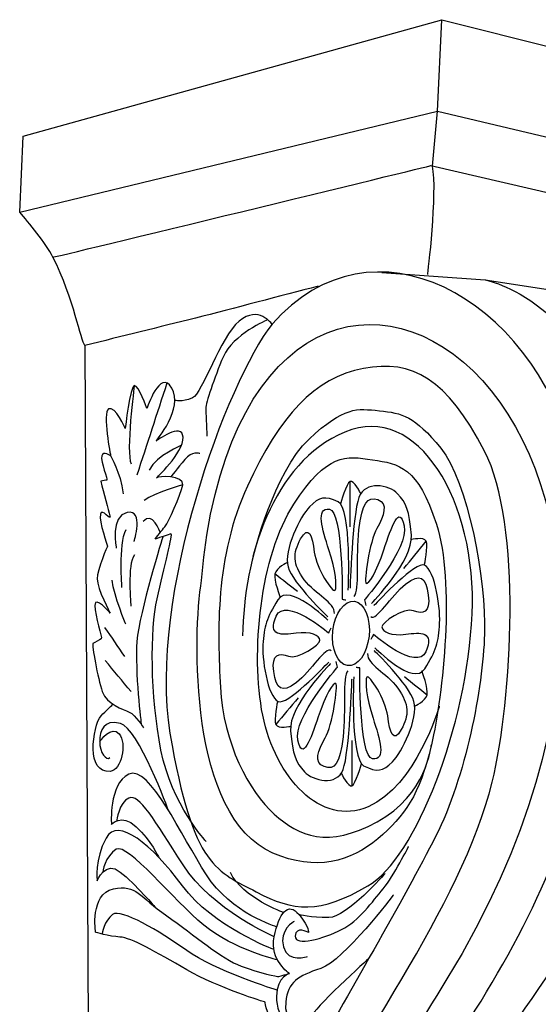
# Model space of a CAD drawing. Units: millimetres. Extents: x 1647 to 2806, y 1119 to 1639.
# Drawn here: x 2498 to 2623, y 1340 to 1577 of the extents above; entities that cross this region are included whole.
import ezdxf

# ---------------------------------------------------------------- set-up
doc = ezdxf.new("R2010")
doc.units = ezdxf.units.MM

msp = doc.modelspace()

# ---------------------------------------------------------------- linework, layer by layer
for points, knots in [([(2513.99, 1498.71), (2512.91, 1499.81), (2511.41, 1509.85), (2506.28, 1519.94), (2506.28, 1519.94), (2504.54, 1523.35), (2500.41, 1528.32), (2498.29, 1530.75), (2498.29, 1530.75), (2498.29, 1530.75), (2499.15, 1548.97), (2499.15, 1548.97), (2499.15, 1548.97), (2499.15, 1548.97), (2599.82, 1576.99), (2599.82, 1576.99), (2599.82, 1576.99), (2599.82, 1576.99), (2793.24, 1528.52), (2793.24, 1528.52), (2793.24, 1528.52), (2793.24, 1528.52), (2790.57, 1509.59), (2790.57, 1509.59), (2790.57, 1509.59), (2790.57, 1509.59), (2780.8, 1499.39), (2780.8, 1499.39), (2780.8, 1499.39), (2778.74, 1499.02), (2767.69, 1482.97), (2766.08, 1480.51)], [0, 0, 0, 0, 0.111111, 0.111111, 0.111111, 0.111111, 0.222222, 0.222222, 0.222222, 0.222222, 0.333333, 0.333333, 0.333333, 0.333333, 0.444444, 0.444444, 0.444444, 0.444444, 0.555556, 0.555556, 0.555556, 0.555556, 0.666667, 0.666667, 0.666667, 0.666667, 0.777778, 0.777778, 0.777778, 0.777778, 1, 1, 1, 1]), ([(2596.43, 1515.79), (2596.43, 1515.79), (2598.85, 1535.52), (2597.55, 1541.83), (2597.55, 1541.83), (2597.55, 1541.83), (2598.77, 1555.04), (2598.77, 1555.04), (2598.77, 1555.04), (2598.77, 1555.04), (2599.82, 1576.99), (2599.82, 1576.99)], [0, 0, 0, 0, 0.25, 0.25, 0.25, 0.25, 0.5, 0.5, 0.5, 0.5, 1, 1, 1, 1]), ([(2498.29, 1530.75), (2498.29, 1530.75), (2598.77, 1555.04), (2598.77, 1555.04), (2598.77, 1555.04), (2598.77, 1555.04), (2790.57, 1509.59), (2790.57, 1509.59)], [0, 0, 0, 0, 0.333333, 0.333333, 0.333333, 0.333333, 1, 1, 1, 1]), ([(2506.28, 1519.94), (2506.17, 1519.79), (2597.12, 1541.88), (2597.15, 1541.92), (2597.15, 1541.92), (2597.15, 1541.92), (2781.13, 1499.31), (2781.13, 1499.31)], [0, 0, 0, 0, 0.333333, 0.333333, 0.333333, 0.333333, 1, 1, 1, 1]), ([(2513.99, 1498.71), (2513.99, 1498.71), (2515.27, 1236.7), (2515.27, 1236.7), (2515.27, 1236.7), (2515.27, 1236.7), (2524.7, 1233), (2528.76, 1217.42), (2528.76, 1217.42), (2543.4, 1136.52), (2580.8, 1136.58), (2596.53, 1158.86), (2596.53, 1158.86), (2627.95, 1203.36), (2588, 1273.92), (2556.32, 1230.85), (2556.32, 1230.85), (2555.94, 1233.22), (2556.38, 1235.57), (2556.53, 1237.22), (2556.53, 1237.22), (2563.47, 1263.74), (2574.05, 1291.44), (2591.27, 1314.85), (2591.27, 1314.85), (2625.61, 1361.56), (2649, 1407.87), (2631.66, 1471.86), (2631.66, 1471.86), (2621.11, 1510.83), (2582.94, 1531.14), (2558.98, 1503.82), (2558.98, 1503.82), (2548.22, 1490.28), (2528.97, 1438.3), (2534.44, 1405.57), (2534.44, 1405.57), (2539.9, 1372.84), (2546.12, 1372.28), (2555.16, 1367.45), (2555.16, 1367.45), (2564.2, 1362.61), (2570.41, 1362.15), (2582, 1368.85), (2582, 1368.85), (2593.58, 1375.54), (2605.89, 1407.25), (2607.1, 1434.2), (2607.1, 1434.2), (2608.31, 1461.14), (2594.07, 1485.28), (2576.51, 1477.91), (2576.51, 1477.91), (2558.96, 1470.54), (2552.2, 1447.71), (2551.91, 1428.97)], [0, 0, 0, 0, 0.066667, 0.066667, 0.066667, 0.066667, 0.133333, 0.133333, 0.133333, 0.133333, 0.2, 0.2, 0.2, 0.2, 0.266667, 0.266667, 0.266667, 0.266667, 0.333333, 0.333333, 0.333333, 0.333333, 0.4, 0.4, 0.4, 0.4, 0.466667, 0.466667, 0.466667, 0.466667, 0.533333, 0.533333, 0.533333, 0.533333, 0.6, 0.6, 0.6, 0.6, 0.666667, 0.666667, 0.666667, 0.666667, 0.733333, 0.733333, 0.733333, 0.733333, 0.8, 0.8, 0.8, 0.8, 0.866667, 0.866667, 0.866667, 0.866667, 1, 1, 1, 1]), ([(2599.21, 1412.03), (2599.21, 1412.03), (2593.57, 1392.78), (2582.12, 1387.87), (2582.12, 1387.87), (2570.66, 1382.95), (2559.78, 1394.95), (2556.75, 1409.86), (2556.75, 1409.86), (2553.73, 1424.78), (2556.17, 1448.24), (2564.22, 1460.6), (2564.22, 1460.6), (2572.28, 1472.95), (2576.67, 1472.21), (2583.14, 1471.24), (2583.14, 1471.24), (2589.61, 1470.28), (2594.02, 1469.55), (2598.51, 1455.77), (2598.51, 1455.77), (2603.01, 1441.98), (2600.18, 1414.97), (2597.3, 1402.73), (2597.3, 1402.73), (2594.41, 1390.5), (2590.94, 1385.76), (2584.43, 1380.21), (2584.43, 1380.21), (2577.95, 1374.68), (2569.42, 1372.31), (2559.19, 1376.73), (2559.19, 1376.73), (2538.87, 1385.52), (2539.94, 1429.22), (2542.01, 1442.24), (2542.01, 1442.24), (2547.11, 1503.29), (2582.79, 1516.44), (2607.33, 1492.58), (2607.33, 1492.58), (2631.57, 1469.02), (2641.27, 1412.11), (2601.04, 1346.53), (2601.04, 1346.53), (2588.25, 1325.65), (2571.97, 1299.86), (2561.32, 1277.91), (2561.32, 1277.91), (2541.32, 1236.71), (2547.15, 1143.21), (2582.55, 1165.78), (2582.55, 1165.78), (2594.56, 1175.01), (2602.6, 1198.77), (2592.4, 1220.72), (2592.4, 1220.72), (2586.21, 1234.05), (2577.62, 1235.92), (2570.59, 1230.39), (2570.59, 1230.39), (2563.58, 1224.89), (2558.07, 1212.06), (2557.94, 1195.73)], [0, 0, 0, 0, 0.058824, 0.058824, 0.058824, 0.058824, 0.117647, 0.117647, 0.117647, 0.117647, 0.176471, 0.176471, 0.176471, 0.176471, 0.235294, 0.235294, 0.235294, 0.235294, 0.294118, 0.294118, 0.294118, 0.294118, 0.352941, 0.352941, 0.352941, 0.352941, 0.411765, 0.411765, 0.411765, 0.411765, 0.470588, 0.470588, 0.470588, 0.470588, 0.529412, 0.529412, 0.529412, 0.529412, 0.588235, 0.588235, 0.588235, 0.588235, 0.647059, 0.647059, 0.647059, 0.647059, 0.705882, 0.705882, 0.705882, 0.705882, 0.764706, 0.764706, 0.764706, 0.764706, 0.823529, 0.823529, 0.823529, 0.823529, 0.882353, 0.882353, 0.882353, 0.882353, 1, 1, 1, 1]), ([(2585.42, 1516.26), (2585.42, 1516.26), (2610.23, 1514.47), (2610.23, 1514.47), (2610.23, 1514.47), (2610.23, 1514.47), (2635.36, 1509.72), (2644.17, 1472.46), (2644.17, 1472.46), (2667.88, 1367.15), (2613, 1344.99), (2581.53, 1280.56), (2581.53, 1280.56), (2566.64, 1245.57), (2565.2, 1239.96), (2565.2, 1239.96)], [0, 0, 0, 0, 0.2, 0.2, 0.2, 0.2, 0.4, 0.4, 0.4, 0.4, 0.6, 0.6, 0.6, 0.6, 1, 1, 1, 1]), ([(2610.23, 1514.47), (2610.23, 1514.47), (2627.47, 1511.87), (2627.47, 1511.87), (2627.47, 1511.87), (2627.47, 1511.87), (2631.88, 1511.38), (2637.81, 1509.02), (2637.81, 1509.02), (2643.73, 1506.66), (2753.34, 1482.41), (2753.34, 1482.41), (2753.34, 1482.41), (2753.34, 1482.41), (2766.15, 1480.99), (2766.15, 1480.99)], [0, 0, 0, 0, 0.2, 0.2, 0.2, 0.2, 0.4, 0.4, 0.4, 0.4, 0.6, 0.6, 0.6, 0.6, 1, 1, 1, 1]), ([(2570.11, 1512.95), (2561.24, 1510.71), (2549.48, 1507.52), (2540.61, 1505.3), (2540.61, 1505.3), (2531.73, 1503.08), (2522.85, 1500.91), (2513.99, 1498.71)], [0, 0, 0, 0, 0.333333, 0.333333, 0.333333, 0.333333, 1, 1, 1, 1]), ([(2558.98, 1503.82), (2558.98, 1503.82), (2555.73, 1508.47), (2551.09, 1504.56), (2551.09, 1504.56), (2546.44, 1500.66), (2542.3, 1487.2), (2539.82, 1486.1), (2539.82, 1486.1), (2537.35, 1485), (2535.59, 1485.52), (2535.59, 1485.52)], [0, 0, 0, 0, 0.25, 0.25, 0.25, 0.25, 0.5, 0.5, 0.5, 0.5, 1, 1, 1, 1]), ([(2557.92, 1504.9), (2557.92, 1504.9), (2549.5, 1501.28), (2547.27, 1496.06), (2547.27, 1496.06), (2545.05, 1490.84), (2543.01, 1484.79), (2543.04, 1483.66), (2543.04, 1483.66), (2543.08, 1482.54), (2543.2, 1479.17), (2543.31, 1476.96)], [0, 0, 0, 0, 0.25, 0.25, 0.25, 0.25, 0.5, 0.5, 0.5, 0.5, 1, 1, 1, 1]), ([(2557.95, 1196.3), (2557.95, 1196.3), (2558.34, 1218.26), (2564.02, 1227.57), (2564.02, 1227.57), (2585.76, 1260.63), (2619.87, 1203.94), (2592.41, 1165.62), (2592.41, 1165.62), (2550.27, 1119.43), (2521.28, 1229.24), (2562.78, 1299.7), (2562.78, 1299.7), (2577.59, 1328.87), (2604.63, 1363.99), (2611.92, 1393.82), (2611.92, 1393.82), (2616.74, 1413.58), (2619.17, 1455.92), (2610.08, 1473.34), (2610.08, 1473.34), (2600.99, 1490.77), (2592.76, 1495.4), (2580.96, 1493.18), (2580.96, 1493.18), (2569.16, 1490.95), (2560.84, 1481.84), (2553.05, 1464.87), (2553.05, 1464.87), (2545.26, 1447.91), (2545.84, 1429.93), (2546.56, 1416.58), (2546.56, 1416.58), (2547.27, 1403.23), (2553.4, 1391.5), (2559.49, 1386.11), (2559.49, 1386.11), (2565.58, 1380.71), (2572.32, 1377.85), (2584.26, 1384.25), (2584.26, 1384.25), (2596.2, 1390.65), (2597.3, 1402.73), (2597.3, 1402.73)], [0, 0, 0, 0, 0.083333, 0.083333, 0.083333, 0.083333, 0.166667, 0.166667, 0.166667, 0.166667, 0.25, 0.25, 0.25, 0.25, 0.333333, 0.333333, 0.333333, 0.333333, 0.416667, 0.416667, 0.416667, 0.416667, 0.5, 0.5, 0.5, 0.5, 0.583333, 0.583333, 0.583333, 0.583333, 0.666667, 0.666667, 0.666667, 0.666667, 0.75, 0.75, 0.75, 0.75, 0.833333, 0.833333, 0.833333, 0.833333, 1, 1, 1, 1]), ([(2543.17, 1379.47), (2543.17, 1379.47), (2534.88, 1388.39), (2532.27, 1401.5), (2532.27, 1401.5), (2529.67, 1414.61), (2529.66, 1430.45), (2531.33, 1437.87), (2531.33, 1437.87), (2532.99, 1445.28), (2535.31, 1453.67), (2534.67, 1453.47), (2534.67, 1453.47), (2534.02, 1453.26), (2532.14, 1452.61), (2530.87, 1452.21), (2530.87, 1452.21), (2531.7, 1453.25), (2532.94, 1454.85), (2533.36, 1455.39), (2533.36, 1455.39), (2533.78, 1455.94), (2537.16, 1462.83), (2537.49, 1465.21), (2537.49, 1465.21), (2537.82, 1467.59), (2531.54, 1467.34), (2531.21, 1466.94), (2531.21, 1466.94), (2530.88, 1466.54), (2537.73, 1472.91), (2537.58, 1476.66), (2537.58, 1476.66), (2537.43, 1480.42), (2531.11, 1475.73), (2531.11, 1475.73), (2531.11, 1475.73), (2531.11, 1475.73), (2537.74, 1483.66), (2534.88, 1488.48), (2534.88, 1488.48), (2532.03, 1493.3), (2528.9, 1483.59), (2528.9, 1483.59), (2528.9, 1483.59), (2528.9, 1483.59), (2526.86, 1489.19), (2525.85, 1489.06), (2525.85, 1489.06), (2524.83, 1488.93), (2523.68, 1478.77), (2523.68, 1478.77), (2523.68, 1478.77), (2523.68, 1478.77), (2521.29, 1484.3), (2519.68, 1483.47), (2519.68, 1483.47), (2518.07, 1482.64), (2520.19, 1472.12), (2520.19, 1472.12), (2520.19, 1472.12), (2520.19, 1472.12), (2518.35, 1473.51), (2518.03, 1472.17), (2518.03, 1472.17), (2517.7, 1470.84), (2519.52, 1466.41), (2519.27, 1466.37), (2519.27, 1466.37), (2519.03, 1466.32), (2518.29, 1466.21), (2517.78, 1466.11), (2517.78, 1466.11), (2518.53, 1463.36), (2519.62, 1459.16), (2519.99, 1457.76), (2519.99, 1457.76), (2520.36, 1456.36), (2518.08, 1459.81), (2517.69, 1458.14), (2517.69, 1458.14), (2517.3, 1456.47), (2519.42, 1450.5), (2519.42, 1450.5), (2519.42, 1450.5), (2519.42, 1450.5), (2516.93, 1444.97), (2516.93, 1442.61), (2516.93, 1442.61), (2516.94, 1440.26), (2520.06, 1434.41), (2520.06, 1434.41), (2520.06, 1434.41), (2520.06, 1434.41), (2516.34, 1438.85), (2516.35, 1436.26), (2516.35, 1436.26), (2516.36, 1433.66), (2518.26, 1428.44), (2517.92, 1428.25), (2517.92, 1428.25), (2517.59, 1428.06), (2516.26, 1427.28), (2515.92, 1427.08), (2515.92, 1427.08), (2515.58, 1426.89), (2517.05, 1418.74), (2518.15, 1415.58), (2518.15, 1415.58), (2519.24, 1412.42), (2523.12, 1411.36), (2524.66, 1410.63), (2524.66, 1410.63), (2526.21, 1409.9), (2528.06, 1406.85), (2528.06, 1406.85)], [0, 0, 0, 0, 0.033333, 0.033333, 0.033333, 0.033333, 0.066667, 0.066667, 0.066667, 0.066667, 0.1, 0.1, 0.1, 0.1, 0.133333, 0.133333, 0.133333, 0.133333, 0.166667, 0.166667, 0.166667, 0.166667, 0.2, 0.2, 0.2, 0.2, 0.233333, 0.233333, 0.233333, 0.233333, 0.266667, 0.266667, 0.266667, 0.266667, 0.3, 0.3, 0.3, 0.3, 0.333333, 0.333333, 0.333333, 0.333333, 0.366667, 0.366667, 0.366667, 0.366667, 0.4, 0.4, 0.4, 0.4, 0.433333, 0.433333, 0.433333, 0.433333, 0.466667, 0.466667, 0.466667, 0.466667, 0.5, 0.5, 0.5, 0.5, 0.533333, 0.533333, 0.533333, 0.533333, 0.566667, 0.566667, 0.566667, 0.566667, 0.6, 0.6, 0.6, 0.6, 0.633333, 0.633333, 0.633333, 0.633333, 0.666667, 0.666667, 0.666667, 0.666667, 0.7, 0.7, 0.7, 0.7, 0.733333, 0.733333, 0.733333, 0.733333, 0.766667, 0.766667, 0.766667, 0.766667, 0.8, 0.8, 0.8, 0.8, 0.833333, 0.833333, 0.833333, 0.833333, 0.866667, 0.866667, 0.866667, 0.866667, 0.9, 0.9, 0.9, 0.9, 0.933333, 0.933333, 0.933333, 0.933333, 1, 1, 1, 1]), ([(2554.47, 1448.11), (2554.47, 1448.11), (2559.4, 1468.26), (2567.89, 1476.21), (2567.89, 1476.21), (2576.38, 1484.16), (2579.36, 1483.58), (2584.8, 1483.03), (2584.8, 1483.03), (2590.25, 1482.48), (2593.22, 1481.8), (2599.59, 1474), (2599.59, 1474), (2605.97, 1466.2), (2610.51, 1442.46), (2610.08, 1429.38), (2610.08, 1429.38), (2609.66, 1416.3), (2605.6, 1395.12), (2598.32, 1380.72), (2598.32, 1380.72), (2591.05, 1366.33), (2576.01, 1340.65), (2568, 1326.34), (2568, 1326.34), (2559.99, 1312.02), (2549.59, 1289.94), (2543.3, 1271.8), (2543.3, 1271.8), (2537.05, 1253.77), (2535.18, 1236.13), (2534.86, 1224.46), (2534.86, 1224.46), (2534.54, 1212.8), (2537.92, 1183.91), (2537.92, 1183.91)], [0, 0, 0, 0, 0.1, 0.1, 0.1, 0.1, 0.2, 0.2, 0.2, 0.2, 0.3, 0.3, 0.3, 0.3, 0.4, 0.4, 0.4, 0.4, 0.5, 0.5, 0.5, 0.5, 0.6, 0.6, 0.6, 0.6, 0.7, 0.7, 0.7, 0.7, 0.8, 0.8, 0.8, 0.8, 1, 1, 1, 1]), ([(2541.58, 1472.74), (2541.58, 1472.74), (2539.73, 1473.44), (2537.99, 1471.32), (2537.99, 1471.32), (2536.25, 1469.2), (2534.61, 1467.13), (2534.61, 1467.13)], [0, 0, 0, 0, 0.333333, 0.333333, 0.333333, 0.333333, 1, 1, 1, 1]), ([(2580.33, 1463.14), (2580.33, 1463.14), (2578.62, 1466.46), (2577.74, 1466.05), (2577.74, 1466.05), (2576.86, 1465.63), (2575.44, 1460.7), (2575.44, 1460.7)], [0, 0, 0, 0, 0.333333, 0.333333, 0.333333, 0.333333, 1, 1, 1, 1]), ([(2582.87, 1436.68), (2582.87, 1436.68), (2593.03, 1447.17), (2592.49, 1453.13), (2592.49, 1453.13), (2591.96, 1459.08), (2591.28, 1460.94), (2589.19, 1463.09), (2589.19, 1463.09), (2587.09, 1465.23), (2581.4, 1466.34), (2579.86, 1462.19), (2579.86, 1462.19), (2578.32, 1458.03), (2577.73, 1440.4), (2577.73, 1440.4)], [0, 0, 0, 0, 0.2, 0.2, 0.2, 0.2, 0.4, 0.4, 0.4, 0.4, 0.6, 0.6, 0.6, 0.6, 1, 1, 1, 1]), ([(2577.31, 1439.9), (2577.31, 1439.9), (2578.17, 1459.6), (2574.92, 1461.13), (2574.92, 1461.13), (2571.66, 1462.67), (2570.35, 1462.32), (2568.02, 1459.98), (2568.02, 1459.98), (2565.7, 1457.64), (2561.71, 1449.48), (2562.84, 1445.51), (2562.84, 1445.51), (2563.98, 1441.53), (2572.4, 1433.53), (2572.4, 1433.53)], [0, 0, 0, 0, 0.2, 0.2, 0.2, 0.2, 0.4, 0.4, 0.4, 0.4, 0.6, 0.6, 0.6, 0.6, 1, 1, 1, 1]), ([(2578.73, 1438.43), (2580.14, 1439.91), (2579.12, 1447.83), (2579.89, 1454.38), (2579.89, 1454.38), (2580.66, 1460.92), (2581.93, 1462.49), (2584.43, 1461.67), (2584.43, 1461.67), (2586.93, 1460.85), (2585.93, 1457.77), (2584.17, 1454.71), (2584.17, 1454.71), (2582.41, 1451.65), (2581.02, 1441.9), (2581.6, 1441.55), (2581.6, 1441.55), (2582.17, 1441.2), (2584.05, 1444.1), (2585.88, 1449.65), (2585.88, 1449.65), (2587.71, 1455.21), (2589.62, 1460.67), (2590.77, 1455.37), (2590.77, 1455.37), (2591.92, 1450.06), (2581.22, 1437.61), (2581.22, 1437.61), (2581.22, 1437.61), (2581.31, 1437.16), (2581.41, 1436.71), (2581.5, 1436.23)], [0, 0, 0, 0, 0.111111, 0.111111, 0.111111, 0.111111, 0.222222, 0.222222, 0.222222, 0.222222, 0.333333, 0.333333, 0.333333, 0.333333, 0.444444, 0.444444, 0.444444, 0.444444, 0.555556, 0.555556, 0.555556, 0.555556, 0.666667, 0.666667, 0.666667, 0.666667, 0.777778, 0.777778, 0.777778, 0.777778, 1, 1, 1, 1]), ([(2573.97, 1434.28), (2574.08, 1437.06), (2569.53, 1438.66), (2566.73, 1442.44), (2566.73, 1442.44), (2563.93, 1446.21), (2563.94, 1448.75), (2565.85, 1452.22), (2565.85, 1452.22), (2567.76, 1455.7), (2568.69, 1452.99), (2569.15, 1449.05), (2569.15, 1449.05), (2569.61, 1445.12), (2573.63, 1439.13), (2574.14, 1439.88), (2574.14, 1439.88), (2574.65, 1440.64), (2574.33, 1444.63), (2572.66, 1449.65), (2572.66, 1449.65), (2571, 1454.67), (2569.47, 1459.7), (2572.76, 1459.39), (2572.76, 1459.39), (2576.05, 1459.08), (2575.87, 1437.77), (2575.87, 1437.77), (2575.87, 1437.77), (2576.13, 1437.7), (2576.41, 1437.62), (2576.71, 1437.59)], [0, 0, 0, 0, 0.111111, 0.111111, 0.111111, 0.111111, 0.222222, 0.222222, 0.222222, 0.222222, 0.333333, 0.333333, 0.333333, 0.333333, 0.444444, 0.444444, 0.444444, 0.444444, 0.555556, 0.555556, 0.555556, 0.555556, 0.666667, 0.666667, 0.666667, 0.666667, 0.777778, 0.777778, 0.777778, 0.777778, 1, 1, 1, 1]), ([(2525.79, 1451.64), (2525.79, 1451.64), (2528.26, 1459.36), (2524.13, 1458.58), (2524.13, 1458.58), (2520, 1457.8), (2521.52, 1449.99), (2521.52, 1449.99)], [0, 0, 0, 0, 0.333333, 0.333333, 0.333333, 0.333333, 1, 1, 1, 1]), ([(2532.76, 1452.84), (2532.76, 1452.84), (2527.06, 1434.75), (2526.5, 1427.62), (2526.5, 1427.62), (2525.94, 1420.48), (2527.53, 1407.65), (2527.53, 1407.65)], [0, 0, 0, 0, 0.333333, 0.333333, 0.333333, 0.333333, 1, 1, 1, 1]), ([(2595.62, 1445.95), (2595.62, 1445.95), (2596.62, 1450.58), (2596.05, 1451.69), (2596.05, 1451.69), (2595.49, 1452.79), (2592.47, 1452.07), (2592.47, 1452.07)], [0, 0, 0, 0, 0.333333, 0.333333, 0.333333, 0.333333, 1, 1, 1, 1]), ([(2562.66, 1446.56), (2562.66, 1446.56), (2559.97, 1445.29), (2559.67, 1443.81), (2559.67, 1443.81), (2559.36, 1442.33), (2560.92, 1438.21), (2560.92, 1438.21)], [0, 0, 0, 0, 0.333333, 0.333333, 0.333333, 0.333333, 1, 1, 1, 1]), ([(2583.7, 1426.08), (2583.7, 1426.08), (2592.98, 1416.65), (2595.7, 1421.01), (2595.7, 1421.01), (2598.43, 1425.37), (2599.05, 1427.47), (2599.29, 1432), (2599.29, 1432), (2599.52, 1436.52), (2597.82, 1446.08), (2595.14, 1445.98), (2595.14, 1445.98), (2592.46, 1445.88), (2583.44, 1436.17), (2583.44, 1436.17)], [0, 0, 0, 0, 0.2, 0.2, 0.2, 0.2, 0.4, 0.4, 0.4, 0.4, 0.6, 0.6, 0.6, 0.6, 1, 1, 1, 1]), ([(2582.73, 1433.61), (2584.04, 1432.34), (2587.55, 1438.62), (2591.11, 1441.39), (2591.11, 1441.39), (2594.67, 1444.16), (2595.95, 1443.11), (2596.55, 1438.74), (2596.55, 1438.74), (2597.15, 1434.36), (2595.22, 1434.12), (2592.98, 1434.99), (2592.98, 1434.99), (2590.74, 1435.86), (2585.34, 1432.17), (2585.42, 1431.07), (2585.42, 1431.07), (2585.5, 1429.97), (2587.65, 1428.85), (2591.16, 1429.33), (2591.16, 1429.33), (2594.67, 1429.8), (2598.13, 1430.03), (2595.98, 1425.14), (2595.98, 1425.14), (2593.83, 1420.25), (2583.33, 1429.29), (2583.33, 1429.29), (2583.33, 1429.29), (2583.13, 1428.88), (2582.94, 1428.46), (2582.77, 1428.09)], [0, 0, 0, 0, 0.111111, 0.111111, 0.111111, 0.111111, 0.222222, 0.222222, 0.222222, 0.222222, 0.333333, 0.333333, 0.333333, 0.333333, 0.444444, 0.444444, 0.444444, 0.444444, 0.555556, 0.555556, 0.555556, 0.555556, 0.666667, 0.666667, 0.666667, 0.666667, 0.777778, 0.777778, 0.777778, 0.777778, 1, 1, 1, 1]), ([(2572.39, 1432.71), (2572.39, 1432.71), (2563.11, 1441.87), (2560.38, 1437.58), (2560.38, 1437.58), (2557.65, 1433.28), (2557.03, 1431.2), (2556.8, 1426.75), (2556.8, 1426.75), (2556.57, 1422.31), (2558.27, 1413.04), (2560.95, 1413.1), (2560.95, 1413.1), (2563.63, 1413.16), (2572.64, 1422.66), (2572.64, 1422.66)], [0, 0, 0, 0, 0.2, 0.2, 0.2, 0.2, 0.4, 0.4, 0.4, 0.4, 0.6, 0.6, 0.6, 0.6, 1, 1, 1, 1]), ([(2573.2, 1425.34), (2571.89, 1426.61), (2568.39, 1420.4), (2564.83, 1417.72), (2564.83, 1417.72), (2561.27, 1415.03), (2559.98, 1416.12), (2559.39, 1420.37), (2559.39, 1420.37), (2558.8, 1424.63), (2560.7, 1424.91), (2562.94, 1424.04), (2562.94, 1424.04), (2565.18, 1423.17), (2570.58, 1426.83), (2570.51, 1427.91), (2570.51, 1427.91), (2570.44, 1428.99), (2568.28, 1430.07), (2564.77, 1429.58), (2564.77, 1429.58), (2561.26, 1429.08), (2557.84, 1428.83), (2559.98, 1433.68), (2559.98, 1433.68), (2562.12, 1438.53), (2572.61, 1429.65), (2572.61, 1429.65), (2572.61, 1429.65), (2572.78, 1430.03), (2572.97, 1430.4), (2573.18, 1430.86)], [0, 0, 0, 0, 0.111111, 0.111111, 0.111111, 0.111111, 0.222222, 0.222222, 0.222222, 0.222222, 0.333333, 0.333333, 0.333333, 0.333333, 0.444444, 0.444444, 0.444444, 0.444444, 0.555556, 0.555556, 0.555556, 0.555556, 0.666667, 0.666667, 0.666667, 0.666667, 0.777778, 0.777778, 0.777778, 0.777778, 1, 1, 1, 1]), ([(2577.93, 1437.22), (2575.49, 1436.72), (2573.51, 1432.83), (2573.53, 1428.58), (2573.53, 1428.58), (2573.55, 1424.33), (2575.56, 1421.32), (2578, 1421.81), (2578, 1421.81), (2580.44, 1422.29), (2582.41, 1426.15), (2582.39, 1430.41), (2582.39, 1430.41), (2582.37, 1434.66), (2580.37, 1437.73), (2577.93, 1437.22)], [0, 0, 0, 0, 0.2, 0.2, 0.2, 0.2, 0.4, 0.4, 0.4, 0.4, 0.6, 0.6, 0.6, 0.6, 1, 1, 1, 1]), ([(2578.62, 1419.08), (2578.62, 1419.08), (2577.76, 1399.37), (2581.01, 1397.73), (2581.01, 1397.73), (2584.27, 1396.09), (2585.59, 1396.38), (2587.91, 1398.64), (2587.91, 1398.64), (2590.23, 1400.9), (2594.24, 1409.12), (2593.11, 1413.19), (2593.11, 1413.19), (2591.97, 1417.27), (2583.53, 1425.41), (2583.53, 1425.41)], [0, 0, 0, 0, 0.2, 0.2, 0.2, 0.2, 0.4, 0.4, 0.4, 0.4, 0.6, 0.6, 0.6, 0.6, 1, 1, 1, 1]), ([(2581.97, 1424.67), (2581.86, 1421.93), (2586.4, 1420.27), (2589.2, 1416.39), (2589.2, 1416.39), (2591.99, 1412.51), (2591.97, 1409.89), (2590.07, 1406.43), (2590.07, 1406.43), (2588.16, 1402.98), (2587.26, 1405.73), (2586.79, 1409.69), (2586.79, 1409.69), (2586.31, 1413.64), (2582.32, 1419.79), (2581.8, 1419.02), (2581.8, 1419.02), (2581.29, 1418.25), (2581.6, 1414.27), (2583.26, 1409.17), (2583.26, 1409.17), (2584.93, 1404.07), (2586.46, 1398.96), (2583.16, 1399.39), (2583.16, 1399.39), (2579.87, 1399.82), (2580.07, 1421.22), (2580.07, 1421.22), (2580.07, 1421.22), (2579.78, 1421.25), (2579.5, 1421.28), (2579.22, 1421.35)], [0, 0, 0, 0, 0.111111, 0.111111, 0.111111, 0.111111, 0.222222, 0.222222, 0.222222, 0.222222, 0.333333, 0.333333, 0.333333, 0.333333, 0.444444, 0.444444, 0.444444, 0.444444, 0.555556, 0.555556, 0.555556, 0.555556, 0.666667, 0.666667, 0.666667, 0.666667, 0.777778, 0.777778, 0.777778, 0.777778, 1, 1, 1, 1]), ([(2573.06, 1422.31), (2573.06, 1422.31), (2562.9, 1411.99), (2563.44, 1406.14), (2563.44, 1406.14), (2563.98, 1400.29), (2564.65, 1398.51), (2566.75, 1396.31), (2566.75, 1396.31), (2568.85, 1394.1), (2574.54, 1392.75), (2576.08, 1396.84), (2576.08, 1396.84), (2577.61, 1400.94), (2578.21, 1418.58), (2578.21, 1418.58)], [0, 0, 0, 0, 0.2, 0.2, 0.2, 0.2, 0.4, 0.4, 0.4, 0.4, 0.6, 0.6, 0.6, 0.6, 1, 1, 1, 1]), ([(2577.21, 1420.55), (2575.79, 1419.04), (2576.83, 1411.16), (2576.06, 1404.65), (2576.06, 1404.65), (2575.29, 1398.15), (2574.01, 1396.61), (2571.5, 1397.52), (2571.5, 1397.52), (2568.99, 1398.42), (2570, 1401.36), (2571.77, 1404.4), (2571.77, 1404.4), (2573.53, 1407.44), (2574.93, 1417.15), (2574.34, 1417.48), (2574.34, 1417.48), (2573.75, 1417.81), (2571.91, 1414.97), (2570.08, 1409.46), (2570.08, 1409.46), (2568.24, 1403.94), (2566.31, 1398.65), (2565.16, 1403.87), (2565.16, 1403.87), (2564.01, 1409.08), (2574.71, 1421.38), (2574.71, 1421.38), (2574.71, 1421.38), (2574.6, 1421.82), (2574.53, 1422.31), (2574.43, 1422.76)], [0, 0, 0, 0, 0.111111, 0.111111, 0.111111, 0.111111, 0.222222, 0.222222, 0.222222, 0.222222, 0.333333, 0.333333, 0.333333, 0.333333, 0.444444, 0.444444, 0.444444, 0.444444, 0.555556, 0.555556, 0.555556, 0.555556, 0.666667, 0.666667, 0.666667, 0.666667, 0.777778, 0.777778, 0.777778, 0.777778, 1, 1, 1, 1]), ([(2593.28, 1412.05), (2593.28, 1412.05), (2595.95, 1413.26), (2596.26, 1414.76), (2596.26, 1414.76), (2596.58, 1416.27), (2595.03, 1420.53), (2595.03, 1420.53)], [0, 0, 0, 0, 0.333333, 0.333333, 0.333333, 0.333333, 1, 1, 1, 1]), ([(2517.54, 1403.54), (2517.54, 1403.54), (2520.41, 1407.7), (2522.25, 1405.4), (2522.25, 1405.4), (2524.09, 1403.11), (2522.79, 1396.59), (2520.02, 1396.38), (2520.02, 1396.38), (2517.25, 1396.17), (2515.99, 1398.66), (2515.97, 1401.73), (2515.97, 1401.73), (2515.95, 1404.8), (2516.75, 1408.58), (2517.88, 1409.72), (2517.88, 1409.72), (2519.01, 1410.86), (2520.72, 1412.51), (2520.72, 1412.51)], [0, 0, 0, 0, 0.166667, 0.166667, 0.166667, 0.166667, 0.333333, 0.333333, 0.333333, 0.333333, 0.5, 0.5, 0.5, 0.5, 0.666667, 0.666667, 0.666667, 0.666667, 1, 1, 1, 1]), ([(2560.3, 1413.24), (2560.3, 1413.24), (2559.34, 1408.69), (2559.89, 1407.63), (2559.89, 1407.63), (2560.45, 1406.56), (2563.46, 1407.21), (2563.46, 1407.21)], [0, 0, 0, 0, 0.333333, 0.333333, 0.333333, 0.333333, 1, 1, 1, 1]), ([(2534.12, 1386.92), (2534.12, 1386.92), (2526.76, 1406.83), (2522.55, 1407.91), (2522.55, 1407.91), (2518.34, 1408.98), (2517.6, 1406.1), (2517.54, 1403.54), (2517.54, 1403.54), (2517.49, 1400.98), (2519.19, 1398.76), (2520, 1399.73)], [0, 0, 0, 0, 0.25, 0.25, 0.25, 0.25, 0.5, 0.5, 0.5, 0.5, 1, 1, 1, 1]), ([(2575.61, 1395.93), (2575.61, 1395.93), (2577.32, 1392.48), (2578.19, 1392.9), (2578.19, 1392.9), (2579.06, 1393.31), (2580.51, 1398.16), (2580.51, 1398.16)], [0, 0, 0, 0, 0.333333, 0.333333, 0.333333, 0.333333, 1, 1, 1, 1]), ([(2560.1, 1359.01), (2560.1, 1359.01), (2549.18, 1362.25), (2543.18, 1371.53), (2543.18, 1371.53), (2537.19, 1380.82), (2529.45, 1398.08), (2524.54, 1395.7), (2524.54, 1395.7), (2519.64, 1393.32), (2520.36, 1383.63), (2520.36, 1383.63), (2520.36, 1383.63), (2520.36, 1383.63), (2522.7, 1386.42), (2526.31, 1383.08), (2526.31, 1383.08), (2529.91, 1379.73), (2531.72, 1375.72), (2531.72, 1375.72)], [0, 0, 0, 0, 0.166667, 0.166667, 0.166667, 0.166667, 0.333333, 0.333333, 0.333333, 0.333333, 0.5, 0.5, 0.5, 0.5, 0.666667, 0.666667, 0.666667, 0.666667, 1, 1, 1, 1]), ([(2559.5, 1356.66), (2559.5, 1356.66), (2544.54, 1363.05), (2537.59, 1373.9), (2537.59, 1373.9), (2530.64, 1384.74), (2527.02, 1391.07), (2524.57, 1389.97), (2524.57, 1389.97), (2522.12, 1388.88), (2521.65, 1384.53), (2521.65, 1384.53)], [0, 0, 0, 0, 0.25, 0.25, 0.25, 0.25, 0.5, 0.5, 0.5, 0.5, 1, 1, 1, 1]), ([(2559.43, 1353.59), (2559.43, 1353.59), (2544.85, 1358.93), (2537.43, 1368.9), (2537.43, 1368.9), (2530.01, 1378.88), (2521.86, 1385.49), (2519.06, 1380.36), (2519.06, 1380.36), (2516.25, 1375.22), (2516.93, 1370.11), (2516.93, 1370.11), (2516.93, 1370.11), (2516.93, 1370.11), (2518.98, 1375.08), (2522.49, 1372.2), (2522.49, 1372.2), (2526, 1369.33), (2531.02, 1363.59), (2531.02, 1363.59)], [0, 0, 0, 0, 0.166667, 0.166667, 0.166667, 0.166667, 0.333333, 0.333333, 0.333333, 0.333333, 0.5, 0.5, 0.5, 0.5, 0.666667, 0.666667, 0.666667, 0.666667, 1, 1, 1, 1]), ([(2560.3, 1351.08), (2560.3, 1351.08), (2549.86, 1353.44), (2542.57, 1359.45), (2542.57, 1359.45), (2535.27, 1365.46), (2524.26, 1379.25), (2521.52, 1377.65), (2521.52, 1377.65), (2518.79, 1376.06), (2518.23, 1372.11), (2518.23, 1372.11)], [0, 0, 0, 0, 0.25, 0.25, 0.25, 0.25, 0.5, 0.5, 0.5, 0.5, 1, 1, 1, 1]), ([(2563.17, 1347.82), (2563.17, 1347.82), (2558.33, 1350.98), (2559.5, 1356.66), (2559.5, 1356.66), (2560.66, 1362.34), (2562.83, 1365.21), (2565.47, 1361.96), (2565.47, 1361.96), (2568.1, 1358.71), (2567.71, 1357.69), (2567.71, 1357.69), (2567.71, 1357.69), (2567.71, 1357.69), (2564.6, 1359.35), (2564.55, 1356.78), (2564.55, 1356.78), (2564.5, 1354.2), (2571.46, 1356.23), (2575.69, 1358.35), (2575.69, 1358.35), (2579.92, 1360.46), (2583.14, 1365.1), (2585.71, 1368.19), (2585.71, 1368.19), (2588.27, 1371.27), (2591.8, 1378.31), (2591.8, 1378.31)], [0, 0, 0, 0, 0.125, 0.125, 0.125, 0.125, 0.25, 0.25, 0.25, 0.25, 0.375, 0.375, 0.375, 0.375, 0.5, 0.5, 0.5, 0.5, 0.625, 0.625, 0.625, 0.625, 0.75, 0.75, 0.75, 0.75, 1, 1, 1, 1]), ([(2586.2, 1371.88), (2586.2, 1371.88), (2576.96, 1361.31), (2572.61, 1361.24), (2572.61, 1361.24), (2568.26, 1361.16), (2565.47, 1361.96), (2565.47, 1361.96)], [0, 0, 0, 0, 0.333333, 0.333333, 0.333333, 0.333333, 1, 1, 1, 1]), ([(2582.34, 1351.52), (2582.34, 1351.52), (2567.97, 1338.5), (2568.78, 1337.69), (2568.78, 1337.69), (2569.59, 1336.87), (2570.24, 1335.28), (2570.24, 1335.28), (2570.24, 1335.28), (2570.24, 1335.28), (2565.58, 1329.88), (2561.51, 1333.62), (2561.51, 1333.62), (2557.44, 1337.36), (2557.33, 1340.93), (2557.33, 1340.93), (2557.33, 1340.93), (2557.33, 1340.93), (2545.97, 1344.38), (2538.48, 1348.69), (2538.48, 1348.69), (2530.99, 1353), (2525.1, 1356.42), (2522.41, 1356.58), (2522.41, 1356.58), (2519.71, 1356.74), (2516.54, 1357.71), (2516.54, 1357.71), (2516.54, 1357.71), (2516.54, 1357.71), (2515.15, 1366.99), (2520.82, 1368.14), (2520.82, 1368.14), (2526.5, 1369.3), (2526.87, 1366.35), (2533.65, 1361.67), (2533.65, 1361.67), (2540.43, 1356.99), (2546.92, 1351.3), (2551.52, 1349.59), (2551.52, 1349.59), (2556.13, 1347.87), (2560.23, 1347.01), (2560.64, 1347.13), (2560.64, 1347.13), (2561.06, 1347.24), (2562.74, 1347.7), (2563.17, 1347.82), (2563.17, 1347.82), (2563.59, 1347.93), (2560.02, 1347.23), (2560.04, 1342.28), (2560.04, 1342.28), (2560.07, 1337.34), (2563.81, 1332.14), (2564.87, 1332.33)], [0, 0, 0, 0, 0.066667, 0.066667, 0.066667, 0.066667, 0.133333, 0.133333, 0.133333, 0.133333, 0.2, 0.2, 0.2, 0.2, 0.266667, 0.266667, 0.266667, 0.266667, 0.333333, 0.333333, 0.333333, 0.333333, 0.4, 0.4, 0.4, 0.4, 0.466667, 0.466667, 0.466667, 0.466667, 0.533333, 0.533333, 0.533333, 0.533333, 0.6, 0.6, 0.6, 0.6, 0.666667, 0.666667, 0.666667, 0.666667, 0.733333, 0.733333, 0.733333, 0.733333, 0.8, 0.8, 0.8, 0.8, 0.866667, 0.866667, 0.866667, 0.866667, 1, 1, 1, 1]), ([(2588.17, 1366.71), (2588.17, 1366.71), (2576.3, 1350.92), (2570.69, 1349.03), (2570.69, 1349.03), (2565.08, 1347.14), (2562.88, 1345.83), (2562.27, 1340.96), (2562.27, 1340.96), (2561.66, 1336.1), (2565.82, 1336.45), (2565.82, 1336.45)], [0, 0, 0, 0, 0.25, 0.25, 0.25, 0.25, 0.5, 0.5, 0.5, 0.5, 1, 1, 1, 1]), ([(2560.14, 1343.8), (2560.14, 1343.8), (2545.08, 1348.59), (2538.45, 1353.31), (2538.45, 1353.31), (2531.82, 1358.03), (2522.71, 1363.46), (2520.65, 1362), (2520.65, 1362), (2518.58, 1360.55), (2518.07, 1357.3), (2518.07, 1357.3)], [0, 0, 0, 0, 0.25, 0.25, 0.25, 0.25, 0.5, 0.5, 0.5, 0.5, 1, 1, 1, 1]), ([(2564.3, 1360.33), (2564.3, 1360.33), (2560.54, 1358.29), (2561.73, 1354.24), (2561.73, 1354.24), (2562.92, 1350.18), (2567.49, 1351.92), (2567.49, 1351.92)], [0, 0, 0, 0, 0.333333, 0.333333, 0.333333, 0.333333, 1, 1, 1, 1])]:
    msp.add_open_spline(points, degree=3, knots=knots)
for points in [[(2525.85, 1489.06), (2525.85, 1489.06), (2523.75, 1472.92), (2525.11, 1470.27)], [(2533.71, 1489.71), (2531.29, 1482.28), (2528.88, 1474.92), (2526.45, 1467.57)], [(2537.16, 1474.69), (2537.16, 1474.69), (2531.44, 1472.47), (2529.4, 1468.76)], [(2520.19, 1472.12), (2520.19, 1472.12), (2522.47, 1468.39), (2523.21, 1463.05)], [(2537.49, 1465.21), (2537.49, 1465.21), (2530.6, 1463.24), (2528.26, 1461.49)], [(2577.79, 1455.17), (2577.78, 1458.77), (2577.76, 1462.41), (2577.74, 1466.05)], [(2532.12, 1453.8), (2532.12, 1453.8), (2530.19, 1459.14), (2527.97, 1456.41)], [(2522.89, 1440.55), (2522.89, 1440.55), (2522.02, 1450.75), (2523.87, 1454.53)], [(2590.66, 1445.1), (2592.45, 1447.24), (2594.23, 1449.46), (2596.05, 1451.69)], [(2525.13, 1436.04), (2525.13, 1436.04), (2524.19, 1446.31), (2525.95, 1448.46)], [(2565.11, 1439.56), (2563.28, 1440.98), (2561.48, 1442.4), (2559.67, 1443.81)], [(2523.81, 1431.79), (2523.81, 1431.79), (2520.98, 1438.41), (2520.52, 1442.32)], [(2523.55, 1424.01), (2521.96, 1426.29), (2520.39, 1428.65), (2518.8, 1430.98)], [(2525.09, 1415.55), (2522.99, 1418.06), (2520.92, 1420.53), (2518.84, 1423.04)], [(2590.83, 1419.18), (2592.64, 1417.72), (2594.45, 1416.22), (2596.26, 1414.76)], [(2565.26, 1414.05), (2563.47, 1411.91), (2561.68, 1409.77), (2559.89, 1407.63)], [(2578.14, 1403.82), (2578.15, 1400.18), (2578.17, 1396.54), (2578.19, 1392.9)], [(2561.78, 1362.46), (2561.78, 1362.46), (2551.85, 1365.99), (2548.96, 1372.08)]]:
    msp.add_open_spline(points, degree=3)

doc.saveas('drawing.dxf')
